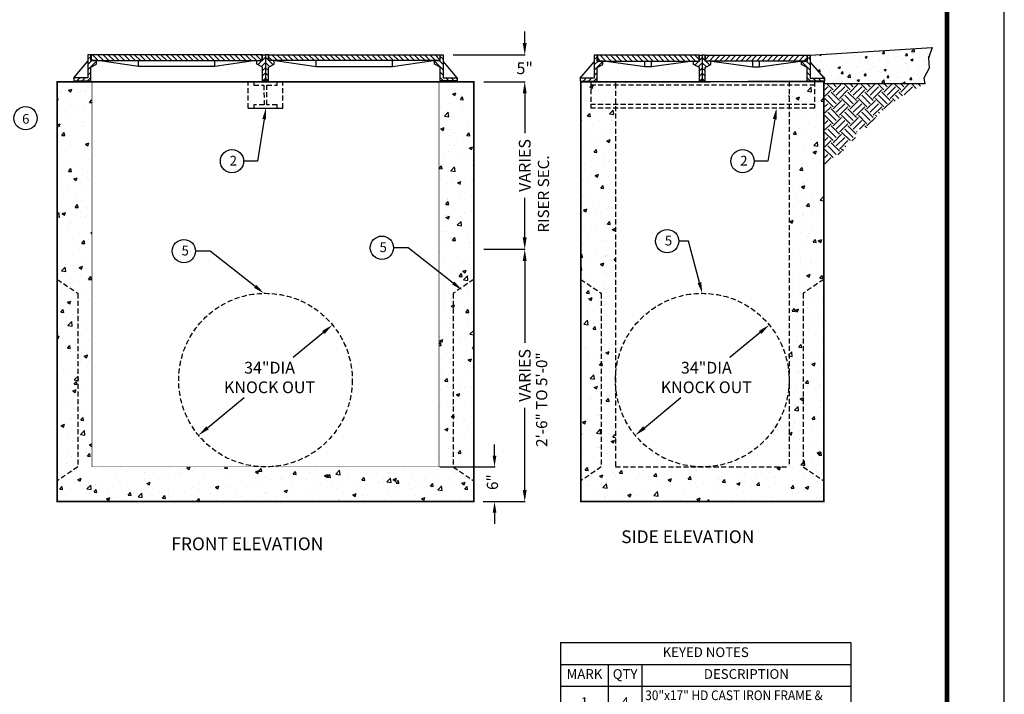
# Model space of a CAD drawing. Extents: x -1025 to -145, y -12 to 1127.
# Drawn here: x -732 to -145, y 432 to 834 of the extents above; entities that cross this region are included whole.
import ezdxf
from ezdxf.enums import TextEntityAlignment as Align

# ---------------------------------------------------------------- set-up
doc = ezdxf.new("R2010")
doc.units = 0
doc.header["$LTSCALE"] = 12
doc.header["$MEASUREMENT"] = 0
doc.linetypes.add('HIDDEN', pattern=[0.375, 0.25, -0.125])
doc.layers.get('0').update_dxf_attribs({"linetype": 'CONTINUOUS'})
doc.layers.get('DEFPOINTS').update_dxf_attribs({"linetype": 'CONTINUOUS'})
for name, color, linetype in [('CON', 6, 'CONTINUOUS'), ('DIM', 1, 'CONTINUOUS'), ('GRATE', 5, 'CONTINUOUS'), ('PVF', 3, 'CONTINUOUS'), ('SHT', 1, 'CONTINUOUS')]:
    doc.layers.add(name, color=color, linetype=linetype)
doc.layers.add('NO PRINT', color=7, linetype='CONTINUOUS', plot=False)
doc.layers.add('Text', color=1, linetype='CONTINUOUS', lineweight=0)
doc.styles.add('COMPLEX', font='HELV.SHX')
doc.styles.add('SIMPLEX', font='simplex')
doc.dimstyles.get("Standard").update_dxf_attribs({"dimtxt": 0.18, "dimasz": 0.18, "dimexe": 0.18, "dimexo": 0.0625, "dimgap": 0.09, "dimtad": 0, "dimtih": 1, "dimtoh": 1, "dimdec": 4, "dimzin": 0, "dimdsep": 46, "dimtxsty": 'Standard', "dimcen": 0.09, "dimadec": 0, "dimazin": 0, "dimtfac": 1, "dimtdec": 4, "dimtofl": 0, "dimtmove": 0, "dimatfit": 3, "dimfxl": 1, "dimtolj": 1, "dimtzin": 0, "dimarcsym": 0})
pattern_1 = [(135, (-783.0047, 307.4202), (-1.570703, -1.570703), [])]

# ---------------------------------------------------------------- blocks, each defined once
blk = doc.blocks.new('*D3')
at = {"layer": 'DEFPOINTS', "color": 0, "linetype": 'Continuous', "transparency": 16777216}
for p in [(-461.07, 796.74), (-430.7, 796.74), (-461.07, 696.93)]:
    blk.add_point(p, dxfattribs=at)
at = {"layer": 'DIM', "color": 0, "linetype": 'Continuous', "lineweight": -2, "transparency": 16777216}
for p, q in [((-455.07, 796.74), (-430.52, 796.74)), ((-430.7, 789.74), (-430.7, 766.17)), ((-430.7, 703.93), (-430.7, 727.5)), ((-455.07, 696.93), (-430.52, 696.93))]:
    blk.add_line(p, q, dxfattribs=at)
at = {"layer": 'DIM', "color": 0, "linetype": 'Continuous', "transparency": 16777216}
for points in [[(-431.87, 789.74), (-429.54, 789.74), (-430.7, 796.74)], [(-431.87, 703.93), (-429.54, 703.93), (-430.7, 696.93)]]:
    blk.add_solid(points, dxfattribs=at)
at = {"layer": 'DIM', "color": 0, "linetype": 'Continuous', "transparency": 16777216, "insert": (-430.7, 746.84), "char_height": 7, "attachment_point": 5, "rotation": 90, "style": 'SIMPLEX'}
blk.add_mtext('\\A1;VARIES', dxfattribs=at)
blk = doc.blocks.new('*D10')
at = {"layer": 'DEFPOINTS', "color": 0, "linetype": 'Continuous', "transparency": 16777216}
for p in [(-461.07, 696.93), (-430.7, 696.93), (-461.07, 546.57)]:
    blk.add_point(p, dxfattribs=at)
at = {"layer": 'DIM', "color": 0, "linetype": 'Continuous', "lineweight": -2, "transparency": 16777216}
for p, q in [((-455.07, 696.93), (-430.52, 696.93)), ((-430.7, 689.93), (-430.7, 641.09)), ((-430.7, 553.57), (-430.7, 602.42)), ((-455.07, 546.57), (-430.52, 546.57))]:
    blk.add_line(p, q, dxfattribs=at)
at = {"layer": 'DIM', "color": 0, "linetype": 'Continuous', "transparency": 16777216}
for points in [[(-431.87, 689.93), (-429.54, 689.93), (-430.7, 696.93)], [(-431.87, 553.57), (-429.54, 553.57), (-430.7, 546.57)]]:
    blk.add_solid(points, dxfattribs=at)
at = {"layer": 'DIM', "color": 0, "linetype": 'Continuous', "transparency": 16777216, "insert": (-430.7, 621.75), "char_height": 7, "attachment_point": 5, "rotation": 90, "style": 'SIMPLEX'}
blk.add_mtext('\\A1;VARIES', dxfattribs=at)
blk = doc.blocks.new('*D4')
at = {"layer": 'DEFPOINTS', "color": 0, "linetype": 'Continuous', "transparency": 16777216}
for p in [(-479.34, 812.74), (-461.07, 796.74), (-430.7, 796.74)]:
    blk.add_point(p, dxfattribs=at)
at = {"layer": 'DIM', "color": 0, "linetype": 'Continuous', "lineweight": -2, "transparency": 16777216}
for p, q in [((-430.7, 819.74), (-430.7, 826.74)), ((-473.34, 812.74), (-430.52, 812.74)), ((-455.07, 796.74), (-430.52, 796.74)), ((-430.7, 789.74), (-430.7, 782.74))]:
    blk.add_line(p, q, dxfattribs=at)
at = {"layer": 'DIM', "color": 0, "linetype": 'Continuous', "transparency": 16777216}
for points in [[(-431.87, 819.74), (-429.54, 819.74), (-430.7, 812.74)], [(-431.87, 789.74), (-429.54, 789.74), (-430.7, 796.74)]]:
    blk.add_solid(points, dxfattribs=at)
at = {"layer": 'DIM', "color": 0, "linetype": 'Continuous', "transparency": 16777216, "insert": (-430.7, 804.74), "char_height": 7, "attachment_point": 5, "style": 'SIMPLEX'}
blk.add_mtext('\\A1;5"', dxfattribs=at)
blk = doc.blocks.new('*D11')
at = {"layer": 'DEFPOINTS', "color": 0, "linetype": 'Continuous', "transparency": 16777216}
for p in [(-545.25, 651.84), (-625.09, 586.09)]:
    blk.add_point(p, dxfattribs=at)
at = {"layer": 'DIM', "color": 0, "linetype": 'Continuous', "lineweight": -2, "transparency": 16777216}
for p, q in [((-550.66, 647.39), (-568.7, 632.53)), ((-619.68, 590.54), (-597.85, 608.53))]:
    blk.add_line(p, q, dxfattribs=at)
at = {"layer": 'DIM', "color": 0, "linetype": 'Continuous', "transparency": 16777216}
for points in [[(-551.4, 648.29), (-549.92, 646.49), (-545.25, 651.84)], [(-620.43, 591.45), (-618.94, 589.64), (-625.09, 586.09)]]:
    blk.add_solid(points, dxfattribs=at)
at = {"layer": 'DIM', "color": 0, "linetype": 'Continuous', "transparency": 16777216, "insert": (-582.75, 620.53), "char_height": 7, "attachment_point": 5, "style": 'SIMPLEX'}
blk.add_mtext('\\A1;34"DIA\\PKNOCK OUT', dxfattribs=at)
blk = doc.blocks.new('*D12')
at = {"layer": 'DEFPOINTS', "color": 0, "linetype": 'Continuous', "transparency": 16777216}
for p in [(-284.99, 651.84), (-364.83, 586.09)]:
    blk.add_point(p, dxfattribs=at)
at = {"layer": 'DIM', "color": 0, "linetype": 'Continuous', "lineweight": -2, "transparency": 16777216}
for p, q in [((-290.4, 647.39), (-308.44, 632.53)), ((-359.42, 590.54), (-337.58, 608.53))]:
    blk.add_line(p, q, dxfattribs=at)
at = {"layer": 'DIM', "color": 0, "linetype": 'Continuous', "transparency": 16777216}
for points in [[(-291.14, 648.29), (-289.66, 646.49), (-284.99, 651.84)], [(-360.17, 591.45), (-358.68, 589.64), (-364.83, 586.09)]]:
    blk.add_solid(points, dxfattribs=at)
at = {"layer": 'DIM', "color": 0, "linetype": 'Continuous', "transparency": 16777216, "insert": (-322.49, 620.53), "char_height": 7, "attachment_point": 5, "style": 'SIMPLEX'}
blk.add_mtext('\\A1;34"DIA\\PKNOCK OUT', dxfattribs=at)
blk = doc.blocks.new('*T20')
at = {"layer": 'Text', "color": 0, "linetype": 'ByBlock', "lineweight": -2}
for p, q in [((0, 0), (173, 0)), ((0, 0), (0, -193.26)), ((173, 0), (173, -193.26)), ((0, -12.99), (173, -12.99)), ((28.46, -12.99), (28.46, -193.26)), ((48.47, -12.99), (48.47, -193.26)), ((0, -25.99), (173, -25.99)), ((0, -46.49), (173, -46.49)), ((0, -68.91), (173, -68.91)), ((0, -78.69), (173, -78.69)), ((0, -101.11), (173, -101.11)), ((0, -135.36), (173, -135.36)), ((0, -193.26), (173, -193.26))]:
    blk.add_line(p, q, dxfattribs=at)
at = {"layer": 'Text', "color": 0, "linetype": 'Continuous', "style": 'SIMPLEX'}
for s, insert, char_height, width, attachment_point in [('KEYED NOTES', (86.5, -6.5), 5.775, 172.83, 5), ('MARK', (14.23, -19.49), 5.775, 28.2883, 5), ('QTY', (38.47, -19.49), 5.775, 19.8347, 5), ('DESCRIPTION', (110.74, -19.49), 5.775, 124.3605, 5), ('{\\W0.9;\\C256;30"x17" HD CAST IRON FRAME & GRATE\\P}', (50.47, -36.24), 5.775, 120.5338, 4), ('1', (14.23, -36.24), 5.78, 28.2883, 5), ('4', (38.47, -36.24), 5.78, 19.8347, 5), ('{\\C256;CENTER I-BEAM SUPPORT (OPTIONAL)\\P}', (50.47, -57.7), 5.775, 120.5338, 4), ('2', (14.23, -57.7), 5.78, 28.2883, 5), ('1', (38.47, -57.7), 5.78, 19.8347, 5), ('3', (14.23, -73.8), 5.78, 28.2883, 5), ('1', (38.47, -73.8), 5.78, 19.8347, 5), ('BASIN SECTION', (50.47, -73.8), 5.775, 120.5338, 4), ('4', (14.23, -89.9), 5.78, 28.2883, 5), ('1', (38.47, -89.9), 5.78, 19.8347, 5), ('{\\C256;CONRETE RISER (OPTIONAL)\\P}', (50.47, -89.9), 5.775, 120.5338, 4), ('{\\W0.9;\\C256;34" DIAMETER KNOCK OUT (WILL ACCOMMODATE UP TO 24" RCP)\\P}', (50.47, -118.24), 5.775, 120.5338, 4), ('5', (14.23, -118.24), 5.78, 28.2883, 5), ('4', (38.47, -118.24), 5.78, 19.8347, 5), ('{\\W0.9;\\C256;NAMEPLATE               MFG: ParkUSA 888-611-PARK WWW.PARKUSA.COM       DATE MANUFACTURED     MODEL: BBGI-1}', (50.47, -164.31), 5.775, 120.5338, 4), ('6', (14.23, -164.31), 5.78, 28.2883, 5), ('1', (38.47, -164.31), 5.78, 19.8347, 5)]:
    blk.add_mtext(s, dxfattribs=dict(at, insert=insert, char_height=char_height, width=width, attachment_point=attachment_point))

msp = doc.modelspace()

# ---------------------------------------------------------------- hatches: boundary and pattern name
at = {"layer": 'CON', "linetype": 'Continuous'}
h = msp.add_hatch(dxfattribs=at)
h.set_pattern_fill('AR-CONC', color=9, scale=1.9, style=0)
h.set_pattern_definition([(50, (-525.273, 10.933), (13.62794, -1.19229), [1.425, -15.675]), (355, (-525.273, 10.933), (-2.63628, 14.29165), [1.14, -12.54]), (100.4514, (-524.137, 10.834), (10.99168, 13.09935), [1.21106, -13.3217]), (46.1842, (-525.273, 14.733), (20.27758, -3.14486), [2.1375, -23.5125]), (96.6356, (-523.583, 14.471), (17.7586, 18.50824), [1.8166, -19.98255]), (351.1842, (-525.273, 14.733), (17.7586, 18.50825), [1.71, -18.81]), (21, (-523.373, 13.783), (11.34123, -7.64976), [1.425, -15.675]), (326, (-523.373, 13.783), (4.623, 13.77785), [1.14, -12.54]), (71.4514, (-522.428, 13.146), (15.96423, 6.12808), [1.21106, -13.3217]), (37.5, (-525.273, 10.933), (0.231037, 6.324983), [0, -12.388, 0, -12.73, 0, -12.5875]), (7.5, (-525.273, 10.933), (4.99832, 7.49382), [0, -7.258, 0, -12.103, 0, -4.7975]), (327.5, (-529.51, 10.933), (10.142626, -0.428543), [0, -4.75, 0, -14.82, 0, -19.665]), (317.5, (-531.41, 10.933), (11.08054, 1.901995), [0, -6.175, 0, -9.842, 0, -13.965])])
h.paths.add_polyline_path([(-260.5867, 812.5317), (-187.8671, 817.1637), (-190.0723, 810.8664), (-189.7573, 804.8841), (-192.9076, 798.9017), (-192.2775, 795.4382), (-252.134, 795.4382), (-252.134, 799.2166), (-252.449, 799.2166), (-260.3249, 808.3475)])
h = msp.add_hatch(dxfattribs=at)
h.set_pattern_fill('AR-CONC', color=9, scale=2.85, style=0)
h.set_pattern_definition([(50, (-783.005, 307.42), (20.4419, -1.78844), [2.1375, -23.5125]), (355, (-783.005, 307.42), (-3.9544, 21.4375), [1.71, -18.81]), (100.4514, (-781.301, 307.271), (16.4875, 19.649), [1.8166, -19.98255]), (46.184, (-783.005, 313.12), (30.4164, -4.7173), [3.2062, -35.2687]), (96.6356, (-780.47, 312.727), (26.6379, 27.7624), [2.7249, -29.9738]), (351.184, (-783.005, 313.12), (26.6379, 27.7624), [2.565, -28.215]), (21, (-780.155, 311.695), (17.01185, -11.47464), [2.1375, -23.5125]), (326, (-780.155, 311.695), (6.9345, 20.6668), [1.71, -18.81]), (71.4514, (-778.737, 310.74), (23.94634, 9.1921), [1.8166, -19.98255]), (37.5, (-783.005, 307.42), (0.34656, 9.487475), [0, -18.582, 0, -19.095, 0, -18.88125]), (7.5, (-783.005, 307.42), (7.49748, 11.24073), [0, -10.887, 0, -18.1545, 0, -7.19625]), (327.5, (-789.36, 307.42), (15.21394, -0.64281), [0, -7.125, 0, -22.23, 0, -29.4975]), (317.5, (-792.21, 307.42), (16.6208, 2.853), [0, -9.2625, 0, -14.763, 0, -20.9475])])
h.paths.add_polyline_path([(-709.2762, 546.5726), (-461.0662, 546.5726), (-461.0662, 796.7419), (-709.2762, 796.7419)])
h.paths.add_polyline_path([(-688.592, 807.2084), (-688.592, 567.2567), (-481.7504, 567.2567), (-481.7504, 789.1028), (-481.7504, 796.7419), (-688.592, 796.7419)])
h = msp.add_hatch(dxfattribs=at)
h.set_pattern_fill('AR-CONC', color=9, scale=2.85, style=0)
h.set_pattern_definition([(50, (-525.273, -34.897), (20.4419, -1.78844), [2.1375, -23.5125]), (355, (-525.273, -34.897), (-3.9544, 21.4375), [1.71, -18.81]), (100.4514, (-523.57, -35.046), (16.4875, 19.64903), [1.8166, -19.98255]), (46.1842, (-525.273, -29.197), (30.4164, -4.7173), [3.2062, -35.2687]), (96.6356, (-522.738, -29.59), (26.6379, 27.7624), [2.7249, -29.9738]), (351.184, (-525.273, -29.197), (26.6379, 27.7624), [2.565, -28.215]), (21, (-522.423, -30.622), (17.01185, -11.47464), [2.1375, -23.5125]), (326, (-522.423, -30.622), (6.9345, 20.6668), [1.71, -18.81]), (71.4514, (-521.005, -31.578), (23.94634, 9.1921), [1.8166, -19.98255]), (37.5, (-525.273, -34.8966), (0.346556, 9.487475), [0, -18.582, 0, -19.095, 0, -18.88125]), (7.5, (-525.273, -34.897), (7.49748, 11.24073), [0, -10.887, 0, -18.1545, 0, -7.19625]), (327.5, (-531.6284, -34.8966), (15.21394, -0.642814), [0, -7.125, 0, -22.23, 0, -29.4975]), (317.5, (-534.478, -34.897), (16.6208, 2.853), [0, -9.2625, 0, -14.763, 0, -20.9475])])
h.paths.add_polyline_path([(-252.5158, 796.8827), (-397.3049, 796.601), (-397.3049, 691.3617), (-397.3049, 546.5726), (-252.5158, 546.5726), (-252.5158, 691.3617)])
h.paths.add_polyline_path([(-376.6208, 567.2567), (-273.4752, 567.2567), (-273.3376, 796.7419), (-376.4831, 796.7419)], flags=16)
h = msp.add_hatch(dxfattribs=at)
h.set_pattern_fill('EARTH', color=9, scale=28.5, angle=45, style=0)
h.set_pattern_definition([(45, (-525.273, 10.933), (8e-16, 10.07627), [7.125, -7.125]), (45, (-527.162, 12.8225), (8e-16, 10.07627), [7.125, -7.125]), (45, (-529.0515, 14.712), (8e-16, 10.07627), [7.125, -7.125]), (135, (-529.0515, 15.971), (-10.07627, 8e-16), [7.125, -7.125]), (135, (-527.162, 17.861), (-10.07627, 8e-16), [7.125, -7.125]), (135, (-525.273, 19.75), (-10.07627, 8e-16), [7.125, -7.125])])
h.paths.add_polyline_path([(-192.2775, 795.4382), (-205.824, 788.1964), (-219.6855, 777.806), (-225.0411, 769.6196), (-232.2869, 768.3602), (-234.1771, 761.7481), (-237.6424, 761.1184), (-241.1078, 754.8211), (-245.5183, 752.3023), (-251.819, 747.5793), (-251.819, 795.1234)])
at = {"layer": 'GRATE', "linetype": 'Continuous'}
h = msp.add_hatch(dxfattribs=at)
h.set_pattern_fill('U', color=9, scale=2.22131, angle=45, style=0, pattern_type=0)
h.set_pattern_definition([(45, (-772.7988, -82.1664), (-1.570703, 1.570703), [])])
h.paths.add_polyline_path([(-690.9994, 812.7397), (-691.0062, 799.0479), (-699.4716, 799.0479), (-699.4716, 797.2326), (-689.2834, 797.2257), (-689.2834, 805.4355), (-685.8318, 807.2098), (-685.8301, 809.2898), (-689.2774, 809.2915), (-689.2757, 812.7388)])
h = msp.add_hatch(dxfattribs=at)
h.set_pattern_fill('U', color=9, scale=2.22131, angle=135, style=0, pattern_type=0)
h.set_pattern_definition(pattern_1)
h.paths.add_polyline_path([(-689.1056, 809.2914), (-587.065, 809.2914), (-587.065, 812.7071), (-689.1056, 812.7071)])
h = msp.add_hatch(dxfattribs=at)
h.set_pattern_fill('U', color=9, scale=2.22131, angle=45, style=0, pattern_type=0)
h.set_pattern_definition([(45, (-734.1988, -82.1664), (-1.570703, 1.570703), [])])
h.paths.add_polyline_path([(-585.1712, 812.7397), (-585.1643, 799.0479), (-585.1643, 797.2326), (-586.8872, 797.2257), (-586.8872, 805.4355), (-590.3388, 807.2098), (-590.3405, 809.2898), (-586.8932, 809.2915), (-586.8949, 812.7388)])
h = msp.add_hatch(dxfattribs=at)
h.set_pattern_fill('U', color=9, scale=2.22131, angle=45, style=0, pattern_type=0)
h.set_pattern_definition([(135, (-436.1436, -82.1664), (1.570703, 1.570703), [])])
h.paths.add_polyline_path([(-585.1712, 812.7397), (-585.1781, 799.0479), (-585.1781, 797.2326), (-583.4552, 797.2257), (-583.4552, 805.4355), (-580.0036, 807.2098), (-580.0019, 809.2898), (-583.4492, 809.2915), (-583.4475, 812.7388)])
h = msp.add_hatch(dxfattribs=at)
h.set_pattern_fill('U', color=9, scale=2.22131, angle=135, style=0, pattern_type=0)
h.set_pattern_definition(pattern_1)
h.paths.add_polyline_path([(-481.2368, 809.2914), (-583.2774, 809.2914), (-583.2774, 812.7071), (-481.2368, 812.7071)])
h = msp.add_hatch(dxfattribs=at)
h.set_pattern_fill('U', color=9, scale=2.22131, angle=45, style=0, pattern_type=0)
h.set_pattern_definition([(135, (-397.5436, -82.1664), (1.570703, 1.570703), [])])
h.paths.add_polyline_path([(-479.343, 812.7397), (-479.3362, 799.0479), (-470.8708, 799.0479), (-470.8708, 797.2326), (-481.059, 797.2257), (-481.059, 805.4355), (-484.5106, 807.2098), (-484.5123, 809.2898), (-481.065, 809.2915), (-481.0667, 812.7388)])
h = msp.add_hatch(dxfattribs=at)
h.set_pattern_fill('U', color=9, scale=2.22131, angle=45, style=0, pattern_type=0)
h.set_pattern_definition([(45, (-471.0334, -82.3744), (-1.570703, 1.570703), [])])
h.paths.add_polyline_path([(-389.234, 812.5317), (-389.2409, 798.8399), (-397.7062, 798.8399), (-397.7062, 797.0246), (-387.518, 797.0177), (-387.518, 805.2275), (-384.0664, 807.0018), (-384.0647, 809.0818), (-387.512, 809.0835), (-387.5103, 812.5309)])
h = msp.add_hatch(dxfattribs=at)
h.set_pattern_fill('U', color=9, scale=2.22131, angle=135, style=0, pattern_type=0)
h.set_pattern_definition([(135, (-471.0334, -82.3744), (-1.570703, -1.570703), [])])
h.paths.add_polyline_path([(-387.3402, 809.0834), (-326.8041, 809.0834), (-326.8041, 812.4991), (-387.3402, 812.4991)])
h = msp.add_hatch(dxfattribs=at)
h.set_pattern_fill('U', color=9, scale=2.22131, angle=45, style=0, pattern_type=0)
h.set_pattern_definition([(45, (-473.938, -82.3744), (-1.570703, 1.570703), [])])
h.paths.add_polyline_path([(-324.9104, 812.5317), (-324.9035, 798.8399), (-324.9035, 797.0246), (-326.6263, 797.0177), (-326.6263, 805.2275), (-330.078, 807.0018), (-330.0797, 809.0818), (-326.6323, 809.0835), (-326.634, 812.5309)])
h = msp.add_hatch(dxfattribs=at)
h.set_pattern_fill('U', color=9, scale=2.22131, angle=45, style=0, pattern_type=0)
h.set_pattern_definition([(135, (-175.8827, -82.3744), (1.570703, 1.570703), [])])
h.paths.add_polyline_path([(-324.9104, 812.5317), (-324.9172, 798.8399), (-324.9172, 797.0246), (-323.1944, 797.0177), (-323.1944, 805.2275), (-319.7427, 807.0018), (-319.741, 809.0818), (-323.1884, 809.0835), (-323.1867, 812.5309)])
h = msp.add_hatch(dxfattribs=at)
h.set_pattern_fill('U', color=9, scale=2.22131, angle=135, style=0, pattern_type=0)
h.set_pattern_definition([(45, (-178.7873, -82.3744), (1.570703, -1.570703), [])])
h.paths.add_polyline_path([(-262.4805, 809.0834), (-323.0166, 809.0834), (-323.0166, 812.4991), (-262.4805, 812.4991)])
h = msp.add_hatch(dxfattribs=at)
h.set_pattern_fill('U', color=9, scale=2.22131, angle=45, style=0, pattern_type=0)
h.set_pattern_definition([(135, (-178.7873, -82.3744), (1.570703, 1.570703), [])])
h.paths.add_polyline_path([(-260.5867, 812.5317), (-260.5799, 798.8399), (-252.1145, 798.8399), (-252.1145, 797.0246), (-262.3027, 797.0177), (-262.3027, 805.2275), (-265.7543, 807.0018), (-265.756, 809.0818), (-262.3087, 809.0835), (-262.3104, 812.5309)])

# ---------------------------------------------------------------- linework, layer by layer
for centre in [(-728.1328, 774.9937), (-605.1313, 749.4046), (-300.8933, 749.4046), (-515.8262, 697.8342), (-345.8227, 701.7799), (-633.799, 695.8374)]:
    msp.add_circle(centre, 6.9323)
at = {"layer": 'CON', "linetype": 'HIDDEN'}
for p, q in [((-595.5133, 780.9931), (-595.5133, 796.7419)), ((-574.8291, 780.9931), (-574.8291, 796.7419)), ((-376.6208, 795.7584), (-376.6208, 567.2567)), ((-376.6208, 567.2567), (-273.2, 567.2567))]:
    msp.add_line(p, q, dxfattribs=at)
at = {"layer": 'CON', "linetype": 'Continuous'}
msp.add_line((-595.5133, 780.9931), (-574.8291, 780.9931), dxfattribs=at)
at = {"layer": 'CON', "color": 9, "linetype": 'Continuous'}
msp.add_lwpolyline([(-260.5867, 812.5317), (-187.8671, 817.1637), (-190.0723, 810.8664), (-189.7573, 804.8841), (-192.9076, 798.9017), (-192.2775, 795.4382), (-252.134, 795.4382), (-252.134, 799.2166), (-252.449, 799.2166), (-260.3249, 808.3475)], close=True, dxfattribs=at)
at = {"layer": 'CON', "linetype": 'Continuous', "const_width": 0.95}
for points in [[(-709.2762, 546.5726), (-461.0662, 546.5726), (-461.0662, 796.7419), (-709.2762, 796.7419)], [(-252.5158, 796.8827), (-397.3049, 796.601), (-397.3049, 691.3617), (-397.3049, 691.3617), (-397.3049, 546.5726), (-252.5158, 546.5726), (-252.5158, 691.3617), (-252.5158, 691.3617), (-252.5158, 751.1938)]]:
    msp.add_lwpolyline(points, close=True, dxfattribs=at)
at = {"layer": 'CON', "linetype": 'HIDDEN', "const_width": 0.285}
msp.add_lwpolyline([(-688.592, 796.7419), (-688.592, 567.2567), (-481.7504, 567.2567), (-481.7504, 789.1028), (-481.7504, 796.7419)], dxfattribs=at)
at = {"layer": 'CON', "linetype": 'HIDDEN'}
for points in [[(-376.6208, 795.7584), (-376.6208, 567.2567)], [(-273.2, 796.8425), (-273.2, 567.2567)], [(-709.2762, 678.9956), (-697.0237, 670.6775), (-697.0237, 567.2567), (-709.2762, 558.9387)], [(-461.0662, 678.9956), (-473.3187, 670.6775), (-473.3187, 567.2567), (-461.0662, 558.9387)], [(-397.3049, 678.9956), (-385.0525, 670.6775), (-385.0525, 567.2567), (-397.3049, 558.9387)], [(-252.5158, 678.9956), (-264.7683, 670.6775), (-264.7683, 567.2567), (-252.5158, 558.9387)]]:
    msp.add_lwpolyline(points, dxfattribs=at)
at = {"layer": 'CON', "linetype": 'Continuous', "const_width": 0.95}
msp.add_lwpolyline([(-709.2762, 691.3617), (-709.2762, 546.5726), (-461.0662, 546.5726), (-461.0662, 691.3617)], dxfattribs=at)
at = {"layer": 'CON', "linetype": 'HIDDEN'}
for centre in [(-585.1712, 618.9671), (-324.9104, 618.9671)]:
    msp.add_circle(centre, 51.7104, dxfattribs=at)
at = {"layer": 'DIM', "linetype": 'Continuous'}
for p, q in [((-585.9708, 774.3935), (-589.9789, 749.4046)), ((-281.7328, 774.3935), (-285.7409, 749.4046)), ((-589.9789, 749.4046), (-598.1989, 749.4046)), ((-285.7409, 749.4046), (-293.9609, 749.4046)), ((-333.121, 701.7799), (-338.8903, 701.7799)), ((-326.6077, 677.1073), (-333.121, 701.7799)), ((-618.0488, 695.8374), (-626.8666, 695.8374)), ((-591.2736, 674.7809), (-618.0488, 695.8374)), ((-500.076, 697.8342), (-508.8938, 697.8342)), ((-473.3008, 676.7777), (-500.076, 697.8342))]:
    msp.add_line(p, q, dxfattribs=at)
at = {"layer": 'DIM', "linetype": 'ByBlock'}
for p, q in [((-448.685, 573.9067), (-448.685, 580.5567)), ((-481.2214, 567.2567), (-448.514, 567.2567)), ((-455.3662, 546.5726), (-448.514, 546.5726)), ((-448.685, 539.9226), (-448.685, 533.2726))]:
    msp.add_line(p, q, dxfattribs=at)
at = {"layer": 'DIM', "linetype": 'HIDDEN'}
msp.add_lwpolyline([(-578.2881, 796.7419), (-592.0543, 796.7419), (-592.0543, 794.7546), (-586.0987, 794.7546), (-586.0262, 782.9803), (-592.0543, 782.9803), (-592.0543, 780.9931), (-578.2881, 780.9931), (-578.2881, 782.9803), (-584.3162, 782.9803), (-584.3162, 794.7546), (-578.2881, 794.7546)], close=True, dxfattribs=at)
at = {"layer": 'DIM', "linetype": 'ByBlock'}
msp.add_point((-448.685, 567.2567), dxfattribs=at)
at = {"layer": 'DIM', "linetype": 'Continuous'}
for points in [[(-587.0652, 774.5691), (-584.8765, 774.218), (-584.9177, 780.9596)], [(-282.8272, 774.5691), (-280.6385, 774.218), (-280.6797, 780.9596)], [(-590.5884, 675.6521), (-591.9587, 673.9097), (-586.0463, 670.6701)], [(-472.6156, 677.649), (-473.9859, 675.9065), (-468.0735, 672.667)], [(-325.5361, 677.3902), (-327.6793, 676.8244), (-324.9104, 670.6775)]]:
    msp.add_solid(points, dxfattribs=at)
at = {"layer": 'DIM', "linetype": 'ByBlock'}
for points in [[(-449.7934, 573.9067), (-447.5767, 573.9067), (-448.685, 567.2567)], [(-449.7934, 539.9226), (-447.5767, 539.9226), (-448.685, 546.5726)]]:
    msp.add_solid(points, dxfattribs=at)
at = {"layer": 'GRATE', "linetype": 'Continuous'}
for p, q in [((-660.8384, 805.83), (-660.8366, 809.2766)), ((-615.3322, 805.83), (-615.334, 809.2766)), ((-555.0102, 805.83), (-555.0084, 809.2766)), ((-509.504, 805.83), (-509.5058, 809.2766)), ((-359.073, 805.622), (-359.0712, 809.0686)), ((-355.0713, 805.622), (-355.0731, 809.0686)), ((-294.7494, 805.622), (-294.7476, 809.0686)), ((-290.7477, 805.622), (-290.7495, 809.0686))]:
    msp.add_line(p, q, dxfattribs=at)
at = {"layer": 'GRATE', "linetype": 'HIDDEN'}
for p, q in [((-391.3728, 796.8325), (-391.3728, 781.0837)), ((-391.3728, 794.8452), (-258.0496, 794.8452)), ((-258.0496, 796.8325), (-258.0496, 781.0837)), ((-258.0496, 783.071), (-391.3728, 783.071)), ((-258.0496, 781.0837), (-391.3728, 781.0837))]:
    msp.add_line(p, q, dxfattribs=at)
at = {"layer": 'GRATE', "linetype": 'Continuous'}
for points in [[(-690.9994, 812.7397), (-691.0062, 799.0479), (-699.4716, 799.0479), (-699.4716, 797.2326), (-689.2834, 797.2257), (-689.2834, 805.4355), (-685.8318, 807.2098), (-685.8301, 809.2898), (-689.2774, 809.2915), (-689.2757, 812.7388)], [(-689.1056, 809.2914), (-587.065, 809.2914), (-587.065, 812.7071), (-689.1056, 812.7071)], [(-585.1712, 812.7397), (-585.1643, 799.0479), (-585.1643, 799.0479), (-585.1643, 797.2326), (-586.8872, 797.2257), (-586.8872, 805.4355), (-590.3388, 807.2098), (-590.3405, 809.2898), (-586.8932, 809.2915), (-586.8949, 812.7388)], [(-585.1712, 812.7397), (-585.1781, 799.0479), (-585.1781, 799.0479), (-585.1781, 797.2326), (-583.4552, 797.2257), (-583.4552, 805.4355), (-580.0036, 807.2098), (-580.0019, 809.2898), (-583.4492, 809.2915), (-583.4475, 812.7388)], [(-481.2368, 809.2914), (-583.2774, 809.2914), (-583.2774, 812.7071), (-481.2368, 812.7071)], [(-479.343, 812.7397), (-479.3362, 799.0479), (-470.8708, 799.0479), (-470.8708, 797.2326), (-481.059, 797.2257), (-481.059, 805.4355), (-484.5106, 807.2098), (-484.5123, 809.2898), (-481.065, 809.2915), (-481.0667, 812.7388)], [(-389.234, 812.5317), (-389.2409, 798.8399), (-397.7062, 798.8399), (-397.7062, 797.0246), (-387.518, 797.0177), (-387.518, 805.2275), (-384.0664, 807.0018), (-384.0647, 809.0818), (-387.512, 809.0835), (-387.5103, 812.5309)], [(-387.3402, 809.0834), (-326.8041, 809.0834), (-326.8041, 812.4991), (-387.3402, 812.4991)], [(-324.9104, 812.5317), (-324.9035, 798.8399), (-324.9035, 798.8399), (-324.9035, 797.0246), (-326.6263, 797.0177), (-326.6263, 805.2275), (-330.078, 807.0018), (-330.0797, 809.0818), (-326.6323, 809.0835), (-326.634, 812.5309)], [(-324.9104, 812.5317), (-324.9172, 798.8399), (-324.9172, 798.8399), (-324.9172, 797.0246), (-323.1944, 797.0177), (-323.1944, 805.2275), (-319.7427, 807.0018), (-319.741, 809.0818), (-323.1884, 809.0835), (-323.1867, 812.5309)], [(-262.4805, 809.0834), (-323.0166, 809.0834), (-323.0166, 812.4991), (-262.4805, 812.4991)], [(-260.5867, 812.5317), (-260.5799, 798.8399), (-252.1145, 798.8399), (-252.1145, 797.0246), (-262.3027, 797.0177), (-262.3027, 805.2275), (-265.7543, 807.0018), (-265.756, 809.0818), (-262.3087, 809.0835), (-262.3104, 812.5309)], [(-658.8376, 809.2756), (-590.8843, 809.2914), (-615.3322, 805.83), (-658.8376, 805.829), (-660.8384, 805.83), (-685.2863, 809.2914)], [(-511.5048, 809.2756), (-579.4581, 809.2914), (-555.0102, 805.83), (-511.5048, 805.829), (-509.504, 805.83), (-485.0561, 809.2914)], [(-357.0722, 809.0676), (-330.6234, 809.0834), (-355.0713, 805.622), (-357.0722, 805.621), (-359.073, 805.622), (-383.5209, 809.0834)], [(-292.7485, 809.0676), (-319.1973, 809.0834), (-294.7494, 805.622), (-292.7485, 805.621), (-290.7477, 805.622), (-266.2998, 809.0834)]]:
    msp.add_lwpolyline(points, close=True, dxfattribs=at)
for points in [[(-699.4716, 799.0479), (-691.0013, 808.8903)], [(-470.8708, 799.0479), (-479.3411, 808.8903)], [(-397.7062, 798.8399), (-389.2359, 808.6823)], [(-252.1145, 798.8399), (-260.5848, 808.6823)]]:
    msp.add_lwpolyline(points, dxfattribs=at)
at = {"layer": 'NO PRINT'}
msp.add_lwpolyline([(-1025.4228, -12.1294), (-144.9269, -12.1294), (-144.9269, 1127.3358), (-1025.4228, 1127.3358)], close=True, dxfattribs=at)
at = {"layer": 'PVF', "linetype": 'HIDDEN'}
msp.add_line((-391.3728, 796.8325), (-258.0496, 796.8325), dxfattribs=at)
at = {"layer": 'SHT', "color": 2, "linetype": 'Continuous', "const_width": 2.7335}
msp.add_lwpolyline([(-991.2018, 1068.275), (-991.2017, 46.9313, 0.41421356), (-964.4302, 20.1598), (-205.9194, 20.1598, 0.41421356), (-179.148, 46.9313), (-179.148, 1068.275, 0.41421081), (-205.9195, 1095.0465), (-964.4303, 1095.0465, 0.4139118)], format="xyb", close=True, dxfattribs=at)

# ---------------------------------------------------------------- block references
msp.add_blockref('*T20', (-409.3626, 462.603))

# ---------------------------------------------------------------- texts
at = {"char_height": 5.775, "attachment_point": 1}
for s, insert in [('{\\Fsimplex|c0;6}', (-730.1953, 777.5041)), ('{\\Fsimplex|c0;2}', (-606.5246, 752.5837)), ('{\\Fsimplex|c0;2}', (-302.2866, 752.5837)), ('{\\Fsimplex|c0;5}', (-347.216, 704.959)), ('{\\Fsimplex|c0;5}', (-635.1923, 699.0165)), ('{\\Fsimplex|c0;5}', (-517.2195, 701.0133))]:
    msp.add_mtext_dynamic_manual_height_columns(s, width=5.237024, gutter_width=12.5, heights=[0], dxfattribs=dict(at, insert=insert))
at = {"layer": 'DIM', "linetype": 'Continuous', "style": 'SIMPLEX'}
for s, p in [('RISER SEC.', (-416.2045, 706.834)), ('2\'-6" TO 5\'-0"', (-417.2759, 579.1641))]:
    msp.add_text(s, height=6.65, rotation=90, dxfattribs=at).set_placement(p)
at = {"layer": 'DIM', "linetype": 'ByBlock', "style": 'SIMPLEX'}
msp.add_text('6"', height=6.65, rotation=90, dxfattribs=at).set_placement((-449.9457, 558.1656), align=Align.MIDDLE_CENTER)
at = {"layer": 'DIM', "linetype": 'Continuous', "style": 'COMPLEX'}
for s, p in [('SIDE ELEVATION', (-373.2157, 521.8452)), ('FRONT ELEVATION', (-641.3023, 517.6346))]:
    msp.add_text(s, height=7.6, dxfattribs=at).set_placement(p)

# ---------------------------------------------------------------- dimensions: what is measured, and where the dimension line sits
at = {"layer": 'DIM', "linetype": 'Continuous'}
dim = msp.add_linear_dim(base=(-430.7017, 796.7419), p1=(-479.343, 812.7397), p2=(-461.0662, 796.7419), angle=90, text='5"', dimstyle='Standard', override={"dimtxt": 7, "dimasz": 7, "dimexo": 6, "dimgap": 2, "dimtad": 1, "dimdec": 3, "dimlunit": 3, "dimtxsty": 'SIMPLEX', "dimtdec": 3, "dimtmove": 2}, dxfattribs=at)
dim.commit()
dim.dimension.update_dxf_attribs({"geometry": '*D4', "text_midpoint": (-430.7017, 804.7408)})
for base, p1, p2, picture, middle in [((-430.7017, 796.7419), (-461.0662, 696.9333), (-461.0662, 796.7419), '*D3', (-430.7017, 746.8376)), ((-430.7017, 696.9333), (-461.0662, 546.5726), (-461.0662, 696.9333), '*D10', (-430.7017, 621.7529))]:
    dim = msp.add_linear_dim(base=base, p1=p1, p2=p2, angle=90, text='VARIES', dimstyle='Standard', override={"dimtxt": 7, "dimasz": 7, "dimexo": 6, "dimgap": 2, "dimtad": 1, "dimdec": 3, "dimlunit": 3, "dimtxsty": 'SIMPLEX', "dimtdec": 3, "dimtmove": 2}, dxfattribs=at)
    dim.commit()
    dim.dimension.update_dxf_attribs({"geometry": picture, "text_midpoint": middle, "text_rotation": 90})
for p1, p2, picture, middle in [((-625.0882, 586.0947), (-545.2542, 651.8396), '*D11', (-582.7494, 620.5297)), ((-364.8273, 586.0947), (-284.9934, 651.8396), '*D12', (-322.4886, 620.5297))]:
    dim = msp.add_diameter_dim_2p(p1=p1, p2=p2, text='34"DIA\\PKNOCK OUT', dimstyle='Standard', override={"dimtxt": 7, "dimasz": 7, "dimexo": 6, "dimgap": 2, "dimtad": 1, "dimdec": 3, "dimlunit": 3, "dimtxsty": 'SIMPLEX', "dimtdec": 3, "dimtmove": 2}, dxfattribs=at)
    dim.commit()
    dim.dimension.update_dxf_attribs({"geometry": picture, "text_midpoint": middle, "dimtype": 131})

doc.saveas('drawing.dxf')
